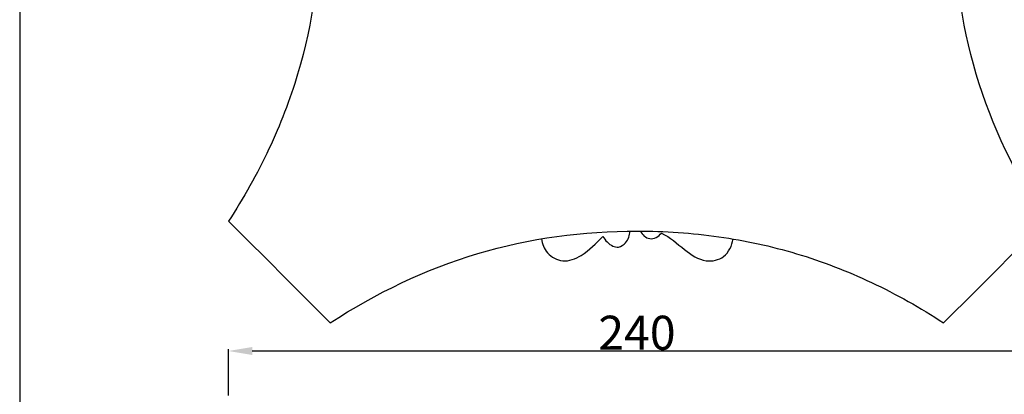
# Model space of a CAD drawing. Units: millimetres. Extents: x 0 to 1100, y 23 to 2123.
# Drawn here: x 0 to 289, y 910 to 1020 of the extents above; entities that cross this region are included whole.
import ezdxf

# ---------------------------------------------------------------- set-up
doc = ezdxf.new("R2010")
doc.units = ezdxf.units.MM
doc.header["$MEASUREMENT"] = 0
doc.layers.add('Default', color=7, linetype='Continuous', true_color=0x000000)
doc.styles.add('Arial', font='txt')
doc.dimstyles.new('Default', dxfattribs={"dimtxt": 10, "dimasz": 7, "dimexe": 0.5, "dimexo": 0.5, "dimgap": 0.25, "dimtad": 1, "dimtoh": 1, "dimdec": 0, "dimzin": 1, "dimdsep": 46, "dimtxsty": 'Arial', "dimcen": 0.5, "dimazin": 0, "dimtfac": 1, "dimtdec": 4, "dimtix": 1, "dimtmove": 1, "dimatfit": 3, "dimfxl": 0, "dimtolj": 1, "dimtzin": 1, "dimarcsym": 0})

# ---------------------------------------------------------------- blocks, each defined once
blk = doc.blocks.new('*D16')
at = {"layer": 'Default', "color": 0, "lineweight": -2}
for p, q in [((61.3, 909.27), (61.3, 922.84)), ((301.3, 909.27), (301.3, 922.84)), ((68.3, 922.34), (294.3, 922.34))]:
    blk.add_line(p, q, dxfattribs=at)
at = {"layer": 'Default', "color": 0}
for points in [[(68.3, 923.51), (68.3, 921.17), (61.3, 922.34)], [(294.3, 921.17), (294.3, 923.51), (301.3, 922.34)]]:
    blk.add_solid(points, dxfattribs=at)
at = {"layer": 'Defpoints', "color": 0}
for p in [(301.3, 922.34), (61.3, 908.77), (301.3, 908.77)]:
    blk.add_point(p, dxfattribs=at)
at = {"layer": 'Default', "color": 0, "insert": (181.3, 927.7), "char_height": 10, "attachment_point": 5, "style": 'Arial'}
blk.add_mtext('\\A1;240', dxfattribs=at)

msp = doc.modelspace()

# ---------------------------------------------------------------- linework, layer by layer
at = {"layer": 'Default'}
msp.add_line((0, 2122.59), (0, 22.59), dxfattribs=at)
for points, knots in [([(274.36, 1050.59), (274.34, 1034.76), (278.59, 1002.87), (292.58, 973.83), (301.29, 960.48), (291.32, 950.52), (281.35, 940.56), (271.38, 930.6), (264.6, 935.05), (250.62, 942.87), (228.43, 951.5), (205.22, 956.5), (173.63, 958.66), (133.68, 953.36), (104.62, 939.34), (91.23, 930.6), (81.27, 940.56), (71.31, 950.53), (61.35, 960.49), (65.79, 967.27), (73.6, 981.24), (85.14, 1010.99), (88.29, 1034.77), (88.27, 1050.59), (150.3, 1050.59), (212.33, 1050.59), (274.36, 1050.59)], [0, 0, 0, 0, 47.514555, 95.445392, 95.445392, 95.445392, 137.727285, 137.727285, 137.727285, 162.055521, 185.661895, 208.980051, 233.020517, 280.512242, 328.559977, 328.559977, 328.559977, 370.825782, 370.825782, 370.825782, 395.139516, 418.745838, 466.260396, 466.260396, 466.260396, 652.350946, 652.350946, 652.350946, 652.350946]), ([(153.29, 955.3), (153.43, 953.79), (154.69, 950.72), (159.71, 947.94), (166.02, 950.56), (169.32, 953.94), (171.26, 956), (172.01, 954.88), (173.35, 953.25), (176.16, 952.63), (178.53, 954.27), (179.16, 956.32), (179.22, 957.57)], [0, 0, 0, 0, 4.546747, 9.67432, 15.481309, 23.925259, 23.925259, 23.925259, 28.10731, 29.757138, 32.246521, 35.982837, 35.982837, 35.982837, 35.982837]), ([(182.31, 957.58), (182.85, 956.49), (185.01, 954.46), (187.73, 955.97), (188.49, 957), (191.09, 955.74), (194.76, 952.33), (200.86, 948.08), (207.48, 949.5), (209.25, 953.28), (209.54, 955.26)], [0, 0, 0, 0, 3.650695, 7.63418, 7.63418, 7.63418, 16.04054, 23.285974, 28.641987, 34.650486, 34.650486, 34.650486, 34.650486])]:
    msp.add_open_spline(points, degree=3, knots=knots, dxfattribs=at)

# ---------------------------------------------------------------- dimensions: what is measured, and where the dimension line sits
dim = msp.add_linear_dim(base=(301.3, 922.34), p1=(61.3, 908.77), p2=(301.3, 908.77), dimstyle='Default', dxfattribs=at)
dim.commit()
dim.dimension.update_dxf_attribs({"geometry": '*D16', "text_midpoint": (181.3, 927.7)})

doc.saveas('drawing.dxf')
